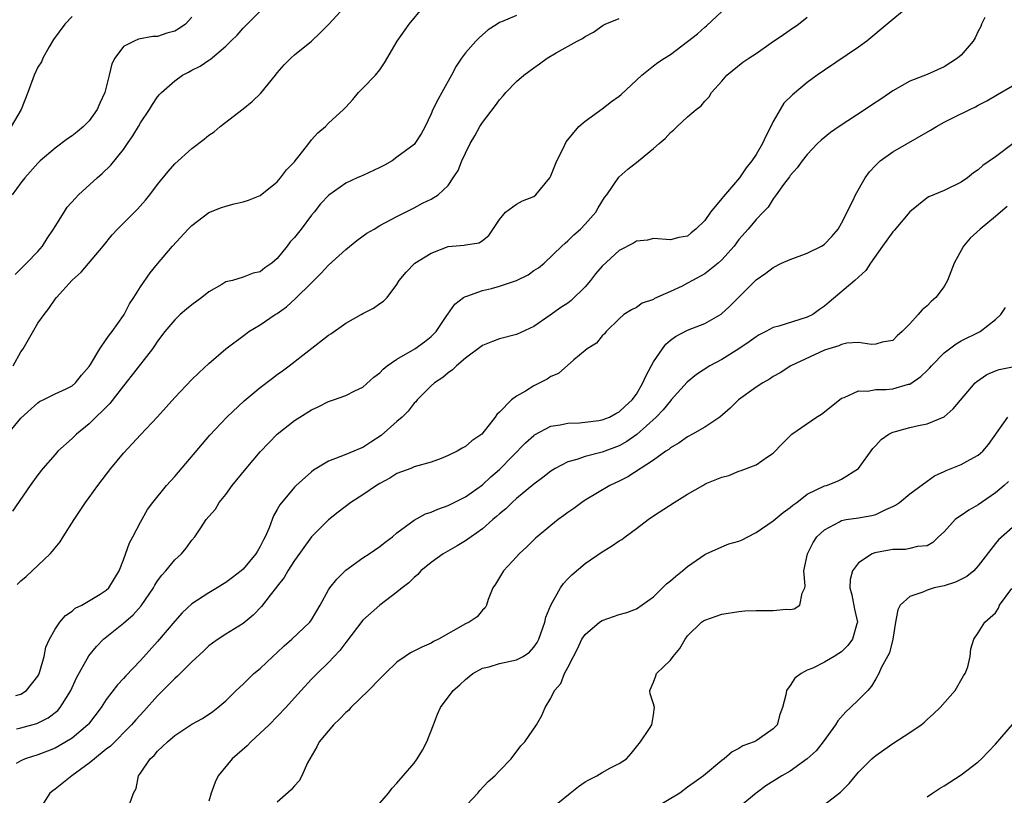
# Model space of a CAD drawing. Units: inches. Extents: x 2553000 to 2556000, y 1527000 to 1530000.
# Drawn here: x 2554029 to 2554144, y 1527497 to 1527588 of the extents above; entities that cross this region are included whole.
import ezdxf

# ---------------------------------------------------------------- set-up
doc = ezdxf.new("R2010")
doc.units = ezdxf.units.IN
doc.header["$MEASUREMENT"] = 0
doc.layers.add('LD25531527_2ft', color=123, linetype='Continuous')

msp = doc.modelspace()

# ---------------------------------------------------------------- linework, layer by layer
at = {"layer": 'LD25531527_2ft'}
for points, elevation in [([(2554028.12, 1527547), (2554029, 1527548.65), (2554029.26, 1527549), (2554031, 1527551.98), (2554031.72, 1527553), (2554032.28, 1527553.72), (2554033, 1527554.79), (2554033.17, 1527555), (2554035, 1527557.04), (2554036.04, 1527557.96), (2554038.63, 1527561), (2554039.69, 1527562.31), (2554040.29, 1527563), (2554042.65, 1527565.35), (2554043.6, 1527566.4), (2554044.08, 1527567), (2554045, 1527568.23), (2554046.25, 1527569.75), (2554047, 1527570.62), (2554049, 1527572.44), (2554050.46, 1527573.54), (2554051, 1527573.99), (2554051.6, 1527574.4), (2554052.3, 1527575), (2554055, 1527577.09), (2554056.07, 1527577.93), (2554057.09, 1527578.91), (2554058.79, 1527581), (2554059, 1527581.28), (2554059.79, 1527582.21), (2554060.57, 1527583), (2554061, 1527583.38), (2554062.99, 1527585.01), (2554064.03, 1527585.97), (2554065.01, 1527586.99), (2554068.68, 1527591)], 8856), ([(2554027.26, 1527538.74), (2554029, 1527540.86), (2554031, 1527542.67), (2554031.19, 1527542.81), (2554031.61, 1527543), (2554033, 1527543.71), (2554034.32, 1527544.32), (2554035, 1527544.67), (2554035.39, 1527545), (2554036.11, 1527545.89), (2554037, 1527546.9), (2554037.17, 1527547.17), (2554038.23, 1527549), (2554039, 1527550.09), (2554039.36, 1527550.64), (2554039.67, 1527551), (2554041, 1527552.88), (2554041.08, 1527553), (2554041.73, 1527554.27), (2554042.21, 1527555), (2554043, 1527556.26), (2554044.13, 1527557.87), (2554045, 1527558.95), (2554046.76, 1527561), (2554048.57, 1527563), (2554049, 1527563.44), (2554051, 1527564.94), (2554052.48, 1527565.52), (2554053, 1527565.7), (2554053.97, 1527565.97), (2554055, 1527566.2), (2554055.63, 1527566.37), (2554057, 1527566.95), (2554059, 1527568.55), (2554059.37, 1527569), (2554060.08, 1527569.92), (2554061, 1527570.87), (2554061.11, 1527571), (2554061.57, 1527571.57), (2554062.68, 1527573), (2554063, 1527573.46), (2554063.74, 1527574.26), (2554064.65, 1527575), (2554065, 1527575.41), (2554066.73, 1527577), (2554066.88, 1527577.12), (2554067, 1527577.27), (2554067.85, 1527578.15), (2554068.5, 1527579), (2554069, 1527579.49), (2554070.48, 1527581), (2554071, 1527581.62), (2554071.56, 1527582.44), (2554073.04, 1527585), (2554074.42, 1527587), (2554076.12, 1527589)], 8854), ([(2554028.32, 1527557.68), (2554029.65, 1527559), (2554031, 1527560.39), (2554031.54, 1527561), (2554032.1, 1527561.9), (2554032.84, 1527563), (2554033, 1527563.29), (2554034.06, 1527565), (2554034.44, 1527565.56), (2554035.38, 1527566.63), (2554035.76, 1527567), (2554037.93, 1527569), (2554038.51, 1527569.49), (2554039.51, 1527570.49), (2554041, 1527572.33), (2554041.48, 1527573), (2554042.09, 1527573.91), (2554042.76, 1527575), (2554043, 1527575.44), (2554044.04, 1527577), (2554044.4, 1527577.6), (2554045, 1527578.48), (2554045.23, 1527578.77), (2554045.45, 1527579), (2554047, 1527580.36), (2554047.9, 1527581), (2554048.63, 1527581.37), (2554049, 1527581.58), (2554049.96, 1527582.05), (2554051, 1527582.77), (2554051.15, 1527582.85), (2554053, 1527584.41), (2554053.55, 1527585), (2554054.29, 1527585.71), (2554055, 1527586.5), (2554055.49, 1527587), (2554057, 1527588.49)], 8858), ([(2554028.42, 1527508.42), (2554029, 1527508.57), (2554029.68, 1527509), (2554031, 1527510.68), (2554031.11, 1527510.89), (2554031.24, 1527511.24), (2554031.72, 1527513), (2554031.93, 1527514.07), (2554032.34, 1527515), (2554033, 1527516.19), (2554033.58, 1527517), (2554034.23, 1527517.77), (2554035, 1527518.29), (2554035.37, 1527518.63), (2554036.12, 1527519), (2554038.28, 1527520.28), (2554039, 1527520.74), (2554039.29, 1527521), (2554040.5, 1527523), (2554041, 1527524.28), (2554041.71, 1527526.29), (2554042.12, 1527527), (2554043, 1527528.69), (2554043.82, 1527530.18), (2554044.43, 1527531), (2554046.05, 1527533), (2554047, 1527534.06), (2554051.12, 1527538.88), (2554053.11, 1527541), (2554055.11, 1527542.89), (2554057, 1527544.47), (2554058.43, 1527545.57), (2554059, 1527545.99), (2554059.6, 1527546.4), (2554060.39, 1527547), (2554065, 1527550.58), (2554065.26, 1527550.74), (2554067, 1527551.98), (2554068.83, 1527553), (2554069, 1527553.11), (2554070.27, 1527553.73), (2554071, 1527554.29), (2554071.44, 1527554.56), (2554071.87, 1527555), (2554073, 1527556.53), (2554073.24, 1527557), (2554074.06, 1527557.94), (2554075.09, 1527559), (2554077, 1527560.2), (2554079, 1527560.96), (2554080.87, 1527561.13), (2554081, 1527561.17), (2554082.61, 1527561.39), (2554083, 1527561.67), (2554083.74, 1527562.26), (2554085, 1527564.13), (2554085.71, 1527565), (2554087, 1527565.93), (2554087.68, 1527566.32), (2554089, 1527566.81), (2554089.25, 1527567), (2554090.87, 1527569), (2554091, 1527569.24), (2554091.69, 1527571), (2554092.43, 1527572.43), (2554092.78, 1527573.22), (2554094.29, 1527575), (2554095, 1527575.64), (2554097, 1527577.07), (2554098.08, 1527577.92), (2554099, 1527578.57), (2554099.23, 1527578.77), (2554101, 1527580.43), (2554101.64, 1527581), (2554103, 1527582.1), (2554103.51, 1527582.49), (2554104.29, 1527583), (2554105, 1527583.44), (2554107, 1527584.94), (2554108.14, 1527585.86), (2554109, 1527586.63), (2554109.21, 1527586.79), (2554111, 1527588.45)], 8848), ([(2554132.78, 1527589), (2554130.33, 1527587), (2554127.95, 1527585), (2554127, 1527584.3), (2554123, 1527581.61), (2554122.15, 1527581), (2554121, 1527580.14), (2554119.27, 1527578.73), (2554118.27, 1527577.73), (2554117.82, 1527577), (2554117, 1527575.58), (2554116.74, 1527575), (2554116.13, 1527573.87), (2554115.76, 1527573), (2554115, 1527571.74), (2554114.49, 1527571), (2554113.83, 1527570.17), (2554113.06, 1527569), (2554111.18, 1527566.82), (2554111, 1527566.58), (2554109.66, 1527565), (2554109, 1527564.02), (2554107.97, 1527563), (2554107.43, 1527562.57), (2554107, 1527562.19), (2554105.98, 1527562.02), (2554105, 1527561.75), (2554103, 1527561.91), (2554102.29, 1527561.71), (2554101, 1527561.59), (2554100.65, 1527561.35), (2554099, 1527560.49), (2554097, 1527558.68), (2554096.24, 1527557.76), (2554095.64, 1527557), (2554095, 1527556.25), (2554093.37, 1527554.63), (2554093, 1527554.34), (2554092.18, 1527553.82), (2554090.93, 1527552.93), (2554089, 1527551.6), (2554087, 1527550.68), (2554085, 1527550.17), (2554084.17, 1527549.83), (2554083, 1527549.38), (2554081, 1527547.89), (2554079.97, 1527547), (2554079.49, 1527546.51), (2554079, 1527546.18), (2554078.37, 1527545.63), (2554077.4, 1527545), (2554077, 1527544.64), (2554075.36, 1527543), (2554075.2, 1527542.8), (2554075, 1527542.63), (2554074.29, 1527541.71), (2554073.59, 1527541), (2554073, 1527540.5), (2554071.15, 1527538.85), (2554069.93, 1527538.07), (2554069, 1527537.43), (2554068.68, 1527537.32), (2554067.95, 1527537), (2554067, 1527536.62), (2554066.33, 1527536.33), (2554065, 1527535.86), (2554063.23, 1527534.77), (2554063, 1527534.59), (2554061.2, 1527533), (2554061, 1527532.8), (2554059.28, 1527530.72), (2554059, 1527530.19), (2554058.56, 1527529.44), (2554058.04, 1527528.05), (2554057.59, 1527527), (2554057.38, 1527526.62), (2554057, 1527525.84), (2554056.68, 1527525.32), (2554056.5, 1527525), (2554055, 1527523.2), (2554054.78, 1527523), (2554053.77, 1527522.23), (2554053, 1527521.63), (2554052.6, 1527521.4), (2554051.98, 1527521), (2554051, 1527520.42), (2554049, 1527519.14), (2554047.89, 1527518.11), (2554047, 1527517.11), (2554045, 1527514.72), (2554043, 1527512.52), (2554041.27, 1527510.73), (2554041, 1527510.41), (2554040.32, 1527509.68), (2554039, 1527507.96), (2554038.38, 1527507), (2554036.92, 1527505.08), (2554036.84, 1527505), (2554035, 1527503.44), (2554033.49, 1527502.51), (2554033, 1527502.26), (2554032.11, 1527501.89), (2554031, 1527501.47), (2554029.51, 1527501), (2554029, 1527500.79), (2554028.47, 1527500.47)], 8844), ([(2554035, 1527587.88), (2554034.14, 1527587), (2554032.83, 1527585.17), (2554032.32, 1527584.32), (2554031.58, 1527583), (2554031.41, 1527582.59), (2554031, 1527581.95), (2554030.56, 1527581), (2554029.84, 1527579), (2554029.05, 1527577), (2554027.87, 1527575)], 8862), ([(2554049, 1527587.81), (2554048.28, 1527587), (2554047.53, 1527586.47), (2554047, 1527586.15), (2554046.09, 1527585.91), (2554045, 1527585.54), (2554044.46, 1527585.54), (2554042.77, 1527585.23), (2554042.24, 1527585), (2554041, 1527584.35), (2554040, 1527583), (2554039.65, 1527582.35), (2554039.35, 1527581), (2554038.82, 1527579), (2554038.25, 1527577.75), (2554037.92, 1527577), (2554037, 1527575.68), (2554036.34, 1527575), (2554035.61, 1527574.39), (2554035, 1527573.9), (2554034.45, 1527573.55), (2554033, 1527572.47), (2554031.28, 1527571), (2554031, 1527570.73), (2554029.46, 1527569), (2554029, 1527568.4), (2554027.99, 1527567)], 8860), ([(2554087, 1527587.98), (2554085.24, 1527587.24), (2554085, 1527587.17), (2554084.71, 1527587), (2554083.68, 1527586.32), (2554083, 1527585.72), (2554082.6, 1527585.4), (2554082.21, 1527585), (2554081, 1527583.62), (2554080.54, 1527583), (2554079.92, 1527582.08), (2554079.36, 1527581), (2554078.26, 1527579), (2554077.8, 1527578.2), (2554077.21, 1527577), (2554077, 1527576.5), (2554076.3, 1527575), (2554075.84, 1527574.16), (2554075.1, 1527573), (2554075, 1527572.9), (2554073, 1527571.4), (2554072.42, 1527571), (2554071.53, 1527570.47), (2554071, 1527570.21), (2554069, 1527569.27), (2554068.8, 1527569.2), (2554068.33, 1527569), (2554067, 1527568.37), (2554065.01, 1527566.99), (2554064.06, 1527565.94), (2554063.33, 1527565), (2554063, 1527564.62), (2554061.79, 1527563), (2554061, 1527562.02), (2554060.51, 1527561.49), (2554060.14, 1527561), (2554059, 1527559.55), (2554058.35, 1527559), (2554057.55, 1527558.45), (2554057, 1527558.01), (2554056.16, 1527557.84), (2554055, 1527557.36), (2554053.77, 1527557), (2554053, 1527556.81), (2554052.51, 1527556.51), (2554051, 1527555.67), (2554050.18, 1527555), (2554049, 1527554.12), (2554048.37, 1527553.63), (2554047.65, 1527553), (2554047, 1527552.39), (2554045.85, 1527551), (2554045, 1527549.87), (2554044.65, 1527549.35), (2554044.39, 1527549), (2554042.04, 1527545.96), (2554041, 1527544.66), (2554039.41, 1527542.59), (2554037, 1527540.21), (2554035.5, 1527539), (2554035, 1527538.5), (2554033.34, 1527537), (2554033, 1527536.64), (2554031.57, 1527535), (2554031, 1527534.24), (2554030.11, 1527533), (2554028.03, 1527529.97)], 8852), ([(2554028.51, 1527504.51), (2554029, 1527504.62), (2554030.86, 1527505.14), (2554032.19, 1527505.81), (2554033.33, 1527506.67), (2554033.62, 1527507), (2554034.61, 1527508.61), (2554034.86, 1527509), (2554035.51, 1527510.49), (2554036.95, 1527513.05), (2554037.86, 1527514.14), (2554038.69, 1527515), (2554041, 1527516.9), (2554042.14, 1527517.86), (2554043.09, 1527518.91), (2554044.52, 1527521), (2554044.68, 1527521.32), (2554045, 1527521.82), (2554045.49, 1527522.51), (2554045.95, 1527523), (2554047, 1527524.28), (2554047.8, 1527525), (2554048.35, 1527525.65), (2554049, 1527526.59), (2554049.35, 1527527), (2554050.04, 1527528.04), (2554050.7, 1527529), (2554051, 1527529.38), (2554051.77, 1527530.23), (2554052.22, 1527531), (2554053, 1527531.95), (2554053.74, 1527533), (2554055.35, 1527535), (2554057, 1527536.94), (2554058, 1527538), (2554059, 1527539.01), (2554061, 1527540.59), (2554061.62, 1527541), (2554063, 1527541.86), (2554063.79, 1527542.21), (2554065, 1527542.81), (2554065.59, 1527543), (2554067, 1527543.54), (2554068.08, 1527544.08), (2554069, 1527544.51), (2554070.31, 1527545.69), (2554071, 1527546.18), (2554071.38, 1527546.62), (2554071.85, 1527547), (2554073, 1527547.78), (2554074.83, 1527548.83), (2554075.1, 1527549), (2554076.21, 1527549.79), (2554077, 1527550.43), (2554077.57, 1527551), (2554078.77, 1527552.77), (2554078.95, 1527553.05), (2554079.77, 1527554.23), (2554080.79, 1527555), (2554081, 1527555.13), (2554081.16, 1527555.16), (2554083, 1527555.82), (2554084.06, 1527556.06), (2554085, 1527556.31), (2554087, 1527557), (2554088.35, 1527557.65), (2554089, 1527558.15), (2554089.54, 1527558.46), (2554090.22, 1527559), (2554092.28, 1527561), (2554092.66, 1527561.34), (2554093, 1527561.61), (2554093.67, 1527562.33), (2554094.45, 1527563), (2554095, 1527563.56), (2554096.25, 1527565), (2554096.52, 1527565.48), (2554097.29, 1527566.71), (2554097.53, 1527567), (2554098.94, 1527569.06), (2554100, 1527570), (2554101, 1527570.8), (2554101.27, 1527571), (2554103, 1527572.42), (2554103.66, 1527573), (2554104.39, 1527573.61), (2554105, 1527574.3), (2554105.4, 1527574.6), (2554105.78, 1527575), (2554107, 1527576.13), (2554107.98, 1527577), (2554108.58, 1527577.42), (2554109, 1527577.98), (2554109.53, 1527578.47), (2554109.8, 1527579), (2554111, 1527580.3), (2554111.57, 1527581), (2554113.47, 1527582.53), (2554114.14, 1527583), (2554115, 1527583.56), (2554116.78, 1527584.78), (2554118.21, 1527585.79), (2554119, 1527586.31), (2554119.98, 1527587), (2554121, 1527587.81)], 8846), ([(2554028.59, 1527521.41), (2554029, 1527521.85), (2554029.64, 1527522.36), (2554032.45, 1527525), (2554032.71, 1527525.29), (2554033, 1527525.68), (2554033.61, 1527526.39), (2554033.97, 1527527), (2554035.23, 1527529), (2554035.95, 1527530.05), (2554036.56, 1527531), (2554037, 1527531.58), (2554038, 1527533), (2554039.52, 1527535), (2554041, 1527536.78), (2554042.08, 1527537.92), (2554043, 1527538.94), (2554044.98, 1527541.02), (2554047, 1527543.3), (2554049, 1527545.38), (2554049.81, 1527546.19), (2554051, 1527547.28), (2554053, 1527548.97), (2554055.28, 1527550.72), (2554055.69, 1527551), (2554057, 1527551.79), (2554058.76, 1527553), (2554059, 1527553.14), (2554060.08, 1527553.92), (2554061.13, 1527554.87), (2554063, 1527556.73), (2554064.15, 1527557.85), (2554065, 1527558.78), (2554067, 1527560.6), (2554068.32, 1527561.68), (2554069.48, 1527562.52), (2554070.33, 1527563), (2554071, 1527563.41), (2554073, 1527564.48), (2554075, 1527565.5), (2554075.97, 1527566.03), (2554077, 1527566.5), (2554077.8, 1527567), (2554079, 1527568.1), (2554079.59, 1527569), (2554080.14, 1527569.86), (2554080.59, 1527571), (2554081, 1527571.88), (2554081.58, 1527573), (2554082.1, 1527573.9), (2554082.71, 1527575), (2554083, 1527575.46), (2554084.53, 1527577.47), (2554085, 1527578.14), (2554085.42, 1527578.58), (2554085.74, 1527579), (2554087, 1527580.29), (2554087.83, 1527581), (2554089, 1527581.88), (2554089.67, 1527582.33), (2554090.58, 1527583), (2554091.62, 1527583.62), (2554094.09, 1527585), (2554094.71, 1527585.29), (2554095, 1527585.52), (2554095.97, 1527586.03), (2554097.12, 1527586.88), (2554097.36, 1527587), (2554099, 1527587.65)], 8850), ([(2554141.75, 1527587.75), (2554141.38, 1527587), (2554141.28, 1527586.72), (2554141, 1527586.18), (2554140.62, 1527585.38), (2554140.38, 1527585), (2554139, 1527583.36), (2554138.57, 1527583), (2554137, 1527582), (2554135, 1527581.1), (2554133, 1527580.33), (2554131, 1527579.19), (2554129.7, 1527578.3), (2554128.49, 1527577.51), (2554127.78, 1527577), (2554124.71, 1527575), (2554123.7, 1527574.3), (2554122.61, 1527573.39), (2554122.19, 1527573), (2554121, 1527571.74), (2554120.41, 1527571), (2554119.83, 1527570.17), (2554119, 1527569.26), (2554118.9, 1527569.1), (2554118.23, 1527568.23), (2554117.37, 1527567), (2554117, 1527566.54), (2554116.42, 1527565.58), (2554115.84, 1527565), (2554115, 1527564.13), (2554114.09, 1527563), (2554113, 1527561.78), (2554112.44, 1527561), (2554111, 1527559.4), (2554110.58, 1527559), (2554109, 1527557.77), (2554107.58, 1527557), (2554107, 1527556.67), (2554106.34, 1527556.34), (2554105, 1527555.7), (2554103.14, 1527554.86), (2554103, 1527554.76), (2554101.68, 1527554.32), (2554101, 1527553.83), (2554100.43, 1527553.57), (2554099.54, 1527553), (2554099, 1527552.51), (2554097.45, 1527551), (2554097.26, 1527550.74), (2554097, 1527550.51), (2554096.35, 1527549.65), (2554095.25, 1527549), (2554095, 1527548.8), (2554093.7, 1527547.7), (2554091.9, 1527546.1), (2554091, 1527545.74), (2554090.55, 1527545.45), (2554089, 1527544.67), (2554088.05, 1527544.05), (2554087, 1527543.44), (2554086.4, 1527543), (2554085, 1527541.58), (2554084.68, 1527541.32), (2554084.5, 1527541), (2554082.92, 1527539), (2554081.77, 1527538.23), (2554081, 1527537.57), (2554080.63, 1527537.37), (2554080.04, 1527537), (2554079, 1527536.49), (2554078.16, 1527536.16), (2554077, 1527535.74), (2554075, 1527535.16), (2554074.62, 1527535), (2554073, 1527534.39), (2554072.16, 1527533.84), (2554071, 1527533.23), (2554070.62, 1527533), (2554069, 1527531.9), (2554067.61, 1527531), (2554066.12, 1527529.88), (2554065, 1527528.99), (2554063, 1527526.99), (2554061, 1527524.22), (2554060.22, 1527523), (2554059.79, 1527522.21), (2554059, 1527521.21), (2554058.92, 1527521.08), (2554058.17, 1527520.17), (2554057.15, 1527518.85), (2554056.19, 1527517.81), (2554055, 1527516.86), (2554053, 1527515.61), (2554052.07, 1527515), (2554051.44, 1527514.56), (2554051, 1527514.21), (2554050.38, 1527513.62), (2554049, 1527512.34), (2554047.33, 1527510.67), (2554047, 1527510.4), (2554045, 1527508.36), (2554043.4, 1527506.6), (2554042.44, 1527505.56), (2554041.95, 1527505), (2554039.5, 1527502.5), (2554039, 1527502.12), (2554037.61, 1527501), (2554037, 1527500.49), (2554034.98, 1527499), (2554033, 1527497.44), (2554032.73, 1527497.27), (2554032.39, 1527497), (2554031.37, 1527495.37)], 8842), ([(2554041.76, 1527495.76), (2554042.2, 1527497), (2554042.48, 1527497.52), (2554042.76, 1527499), (2554043, 1527499.31), (2554044.13, 1527501), (2554044.59, 1527501.41), (2554045, 1527501.91), (2554046.15, 1527503), (2554047, 1527503.74), (2554049, 1527505.07), (2554050.26, 1527505.74), (2554051.45, 1527506.55), (2554052.05, 1527507), (2554053, 1527507.8), (2554054.2, 1527509), (2554055, 1527509.74), (2554055.62, 1527510.38), (2554056.27, 1527511), (2554057, 1527511.58), (2554058.49, 1527513), (2554059, 1527513.45), (2554059.79, 1527514.21), (2554060.69, 1527515), (2554062.8, 1527517), (2554063, 1527517.29), (2554064.01, 1527519), (2554065, 1527520.78), (2554065.14, 1527521), (2554065.95, 1527522.05), (2554067, 1527523.07), (2554069, 1527524.54), (2554069.73, 1527525), (2554071, 1527525.84), (2554071.63, 1527526.37), (2554072.46, 1527527), (2554073, 1527527.44), (2554075, 1527528.95), (2554076.34, 1527529.66), (2554077, 1527529.89), (2554077.77, 1527530.23), (2554079, 1527530.66), (2554081, 1527531.66), (2554083, 1527533.09), (2554083.99, 1527534.01), (2554085, 1527534.87), (2554088.03, 1527537.97), (2554089, 1527538.86), (2554089.08, 1527538.92), (2554091, 1527539.92), (2554092.09, 1527540.09), (2554093, 1527540.3), (2554094.34, 1527540.34), (2554096.61, 1527540.61), (2554097, 1527540.67), (2554097.84, 1527541), (2554098.59, 1527541.41), (2554099, 1527541.6), (2554099.71, 1527542.29), (2554100.51, 1527543), (2554101, 1527543.68), (2554101.76, 1527545), (2554102.13, 1527545.87), (2554103, 1527547.45), (2554104.04, 1527549), (2554104.46, 1527549.54), (2554105, 1527550.01), (2554105.58, 1527550.42), (2554107, 1527551.16), (2554109, 1527551.97), (2554110.94, 1527553.06), (2554111.97, 1527554.03), (2554113, 1527555.05), (2554115, 1527557.07), (2554116.15, 1527557.85), (2554117, 1527558.5), (2554117.99, 1527559), (2554119, 1527559.45), (2554121, 1527560.17), (2554122.64, 1527561), (2554122.86, 1527561.13), (2554123, 1527561.24), (2554123.88, 1527562.12), (2554124.62, 1527563), (2554125, 1527563.69), (2554126.37, 1527566.37), (2554126.64, 1527567), (2554127.77, 1527569), (2554128.29, 1527569.71), (2554129, 1527570.5), (2554129.51, 1527571), (2554131, 1527572.05), (2554135.42, 1527574.58), (2554136.09, 1527575), (2554137, 1527575.5), (2554138.02, 1527576.02), (2554140.02, 1527577), (2554140.69, 1527577.31), (2554141, 1527577.49), (2554141.99, 1527578.01), (2554143.23, 1527578.77), (2554145, 1527579.77)], 8840), ([(2554145.07, 1527573), (2554143, 1527571.47), (2554141.54, 1527570.46), (2554141, 1527569.94), (2554140.42, 1527569.58), (2554139.73, 1527569), (2554139, 1527568.48), (2554137, 1527567.52), (2554135.22, 1527566.78), (2554135, 1527566.64), (2554133, 1527565.02), (2554131.16, 1527562.84), (2554131, 1527562.69), (2554130.3, 1527561.7), (2554129.78, 1527561), (2554128.4, 1527559), (2554127.85, 1527558.15), (2554126.55, 1527557), (2554123.55, 1527554.45), (2554123, 1527553.99), (2554122.41, 1527553.59), (2554121.63, 1527553), (2554121, 1527552.69), (2554117.65, 1527551.65), (2554117, 1527551.48), (2554116.14, 1527551), (2554115.38, 1527550.62), (2554115, 1527550.4), (2554114.18, 1527549.82), (2554112.99, 1527549), (2554111, 1527547.75), (2554109.59, 1527547), (2554108.02, 1527545.98), (2554106.93, 1527545.07), (2554105.09, 1527543), (2554105, 1527542.92), (2554104.14, 1527541.86), (2554103.32, 1527541), (2554101.05, 1527538.95), (2554099.87, 1527538.13), (2554099, 1527537.64), (2554097, 1527536.89), (2554095, 1527536.39), (2554094.04, 1527536.04), (2554093, 1527535.76), (2554091.52, 1527535), (2554091.2, 1527534.8), (2554091, 1527534.67), (2554090.06, 1527533.94), (2554089, 1527533.15), (2554087, 1527531.47), (2554086.49, 1527531), (2554085.74, 1527530.26), (2554085, 1527529.67), (2554084.65, 1527529.35), (2554084.22, 1527529), (2554083, 1527527.94), (2554081.66, 1527527), (2554081.3, 1527526.7), (2554081, 1527526.5), (2554080.06, 1527525.94), (2554078.42, 1527525), (2554077, 1527523.97), (2554075.81, 1527523), (2554075.43, 1527522.57), (2554075, 1527522.24), (2554074.39, 1527521.6), (2554073.59, 1527521), (2554073, 1527520.5), (2554070.98, 1527519), (2554069, 1527517.23), (2554067, 1527514.62), (2554066.33, 1527513.67), (2554065.66, 1527513), (2554065, 1527512.28), (2554063.67, 1527511), (2554063, 1527510.32), (2554061.8, 1527509), (2554061, 1527508.16), (2554059.98, 1527507), (2554058.04, 1527505), (2554057, 1527504), (2554055.92, 1527503), (2554055.47, 1527502.53), (2554053.71, 1527501), (2554052.09, 1527499), (2554051.72, 1527498.28), (2554051.27, 1527497), (2554051, 1527496.04)], 8838), ([(2554144.36, 1527565.64), (2554143.6, 1527565), (2554143, 1527564.47), (2554141.23, 1527563), (2554140.06, 1527561.94), (2554139.25, 1527561), (2554138.18, 1527559), (2554137.41, 1527557), (2554137, 1527556.3), (2554136.03, 1527555), (2554135.48, 1527554.52), (2554135, 1527554.03), (2554134.42, 1527553.57), (2554133.95, 1527553), (2554133, 1527551.92), (2554132.09, 1527551), (2554131.51, 1527550.49), (2554131, 1527549.96), (2554129.77, 1527549.77), (2554129, 1527549.54), (2554128.52, 1527549.48), (2554127, 1527549.71), (2554125.64, 1527549.64), (2554125, 1527549.48), (2554124.67, 1527549.33), (2554123.51, 1527549), (2554123, 1527548.82), (2554119.06, 1527547), (2554117.83, 1527546.17), (2554117, 1527545.73), (2554116.58, 1527545.42), (2554115.78, 1527545), (2554115, 1527544.52), (2554112.94, 1527543), (2554111.97, 1527542.03), (2554110.77, 1527541), (2554109, 1527539.83), (2554107.57, 1527539), (2554107, 1527538.7), (2554106.01, 1527537.99), (2554105, 1527537.41), (2554104.79, 1527537.21), (2554104.45, 1527537), (2554103, 1527535.97), (2554100, 1527534), (2554099, 1527533.51), (2554097.88, 1527533), (2554095, 1527531.26), (2554094.62, 1527531), (2554093.69, 1527530.31), (2554093, 1527529.84), (2554092.52, 1527529.48), (2554091.84, 1527529), (2554091, 1527528.33), (2554089.4, 1527527), (2554089.19, 1527526.81), (2554088.18, 1527525.82), (2554087.31, 1527525), (2554087, 1527524.64), (2554085.47, 1527523), (2554084.54, 1527521.46), (2554084.2, 1527521), (2554083.66, 1527519.66), (2554083.46, 1527519), (2554083.32, 1527518.68), (2554083, 1527518.41), (2554082.37, 1527517.63), (2554081.46, 1527517), (2554081, 1527516.8), (2554077.87, 1527515), (2554077.28, 1527514.72), (2554077, 1527514.55), (2554075.91, 1527514.09), (2554074.59, 1527513.41), (2554073.95, 1527513), (2554073, 1527512.33), (2554071.61, 1527511), (2554071.32, 1527510.68), (2554071, 1527510.38), (2554069.68, 1527509), (2554067.6, 1527507), (2554067.32, 1527506.68), (2554067, 1527506.41), (2554066.33, 1527505.67), (2554065.59, 1527505), (2554063.89, 1527503), (2554063.61, 1527502.39), (2554062.54, 1527500.54), (2554061.87, 1527499), (2554061.57, 1527498.43), (2554061, 1527497.83), (2554060.64, 1527497.36), (2554059, 1527495.94)], 8836), ([(2554071, 1527495.82), (2554072, 1527497), (2554072.42, 1527497.58), (2554073, 1527498.17), (2554073.73, 1527499), (2554075, 1527500.5), (2554075.36, 1527501), (2554075.97, 1527502.03), (2554076.49, 1527503), (2554077.28, 1527505), (2554077.75, 1527506.25), (2554078.08, 1527507), (2554079.57, 1527509), (2554080.34, 1527509.66), (2554081, 1527510.27), (2554081.87, 1527511), (2554083, 1527511.62), (2554083.78, 1527511.78), (2554085, 1527512.15), (2554087, 1527512.59), (2554087.75, 1527513), (2554088.5, 1527513.5), (2554089, 1527514.06), (2554089.4, 1527514.6), (2554089.6, 1527515), (2554090.29, 1527517), (2554090.42, 1527517.58), (2554091, 1527519), (2554092.14, 1527521), (2554092.48, 1527521.52), (2554093, 1527522.08), (2554093.46, 1527522.54), (2554095, 1527523.86), (2554097, 1527525.24), (2554098.11, 1527525.89), (2554099, 1527526.51), (2554099.31, 1527526.69), (2554099.71, 1527527), (2554101, 1527527.95), (2554102.38, 1527529), (2554103, 1527529.43), (2554105.43, 1527531), (2554107, 1527531.96), (2554108.77, 1527533), (2554109, 1527533.13), (2554109.25, 1527533.25), (2554111, 1527533.98), (2554111.82, 1527534.18), (2554113, 1527534.67), (2554113.26, 1527534.74), (2554115, 1527535.4), (2554116.34, 1527536.34), (2554117, 1527536.77), (2554118.08, 1527537.92), (2554119.17, 1527539), (2554122.09, 1527541), (2554122.64, 1527541.36), (2554123.78, 1527542.22), (2554125, 1527543.21), (2554125.29, 1527543.29), (2554127, 1527544.07), (2554128.03, 1527544.03), (2554129, 1527544.21), (2554130.24, 1527544.24), (2554131, 1527544.3), (2554132.84, 1527544.84), (2554133, 1527544.87), (2554134.27, 1527545.73), (2554135, 1527546.47), (2554135.28, 1527546.72), (2554135.51, 1527547), (2554137, 1527548.53), (2554138.42, 1527549.58), (2554139, 1527549.92), (2554141.21, 1527551), (2554143, 1527552.43), (2554143.64, 1527553), (2554144.19, 1527553.81)], 8834), ([(2554080.59, 1527495), (2554082.44, 1527497), (2554082.69, 1527497.31), (2554083.65, 1527498.35), (2554084.44, 1527499), (2554085, 1527499.61), (2554086.37, 1527501), (2554087.49, 1527502.51), (2554087.94, 1527503), (2554089.33, 1527505), (2554089.93, 1527506.07), (2554090.32, 1527507), (2554091, 1527508.1), (2554091.41, 1527509), (2554092.18, 1527509.82), (2554092.61, 1527511), (2554093, 1527511.71), (2554093.63, 1527513), (2554094.11, 1527513.89), (2554094.64, 1527515), (2554095, 1527515.57), (2554096.7, 1527517), (2554097, 1527517.21), (2554099, 1527517.88), (2554099.88, 1527518.12), (2554101, 1527518.55), (2554103, 1527519.98), (2554104.07, 1527521), (2554104.53, 1527521.47), (2554105, 1527521.83), (2554105.62, 1527522.38), (2554106.41, 1527523), (2554107, 1527523.5), (2554109, 1527524.92), (2554109.15, 1527525), (2554111, 1527525.82), (2554111.83, 1527526.17), (2554113, 1527526.48), (2554113.37, 1527526.63), (2554114.04, 1527527), (2554115, 1527527.49), (2554117, 1527528.84), (2554118.18, 1527529.82), (2554119, 1527530.41), (2554119.32, 1527530.68), (2554119.76, 1527531), (2554121, 1527531.96), (2554123, 1527532.94), (2554123.23, 1527533), (2554124.51, 1527533.49), (2554125, 1527533.72), (2554127, 1527534.97), (2554128.68, 1527537.32), (2554129, 1527537.66), (2554129.62, 1527538.38), (2554130.53, 1527539), (2554131, 1527539.25), (2554131.31, 1527539.31), (2554133, 1527539.8), (2554134.02, 1527540.02), (2554135, 1527540.2), (2554136.99, 1527541.01), (2554138.04, 1527541.96), (2554140.62, 1527545), (2554140.82, 1527545.18), (2554142.01, 1527545.99), (2554143, 1527546.4), (2554143.45, 1527546.55), (2554145, 1527546.89)], 8832), ([(2554091, 1527495.15), (2554093.25, 1527497), (2554094.23, 1527497.77), (2554095, 1527498.3), (2554095.45, 1527498.55), (2554096.36, 1527499), (2554097, 1527499.39), (2554097.9, 1527499.9), (2554099, 1527500.45), (2554099.83, 1527501), (2554100.39, 1527501.61), (2554101, 1527502.41), (2554101.49, 1527503), (2554102.55, 1527504.55), (2554102.81, 1527505), (2554103, 1527506.16), (2554103.11, 1527507), (2554103, 1527507.43), (2554102.61, 1527508.61), (2554102.58, 1527509), (2554103, 1527509.97), (2554103.27, 1527510.73), (2554103.34, 1527511), (2554105, 1527512.54), (2554105.31, 1527513), (2554106.09, 1527513.91), (2554106.71, 1527515), (2554107, 1527515.4), (2554108.64, 1527517), (2554108.85, 1527517.15), (2554109, 1527517.24), (2554111, 1527517.94), (2554113, 1527518.25), (2554113.69, 1527518.31), (2554115, 1527518.37), (2554117, 1527518.38), (2554118.52, 1527518.52), (2554119, 1527518.5), (2554119.46, 1527518.54), (2554120.13, 1527519), (2554120.38, 1527520.38), (2554120.72, 1527521), (2554120.73, 1527521.27), (2554120.61, 1527523), (2554121.01, 1527525), (2554121.69, 1527526.31), (2554122.12, 1527527), (2554123, 1527527.82), (2554124.76, 1527528.76), (2554125, 1527528.91), (2554125.53, 1527529), (2554127, 1527529.21), (2554128.53, 1527529.47), (2554129, 1527529.61), (2554130.19, 1527530.19), (2554131, 1527530.52), (2554131.32, 1527530.68), (2554131.79, 1527531), (2554133, 1527532.02), (2554135, 1527533.5), (2554135.88, 1527534.12), (2554137, 1527534.64), (2554137.24, 1527534.76), (2554139, 1527535.46), (2554140.04, 1527536.04), (2554141, 1527536.53), (2554141.51, 1527537), (2554142.2, 1527537.8), (2554144.46, 1527541)], 8830), ([(2554144.52, 1527533.48), (2554144.01, 1527533), (2554143, 1527532.12), (2554141, 1527530.72), (2554139.89, 1527530.11), (2554139, 1527529.47), (2554138.7, 1527529.3), (2554138.31, 1527529), (2554137, 1527527.57), (2554136.36, 1527527), (2554135.69, 1527526.31), (2554135, 1527525.92), (2554133.87, 1527525.87), (2554133, 1527525.61), (2554132.5, 1527525.5), (2554131, 1527525.51), (2554130.58, 1527525.42), (2554128.88, 1527525.12), (2554128.6, 1527525), (2554127, 1527523.96), (2554126.29, 1527523), (2554126.01, 1527521.99), (2554125.97, 1527521), (2554126.21, 1527520.21), (2554126.53, 1527518.53), (2554126.88, 1527517), (2554126.8, 1527516.8), (2554126.29, 1527515), (2554125.74, 1527514.26), (2554125, 1527513.53), (2554124.68, 1527513.32), (2554124.12, 1527513), (2554123, 1527512.3), (2554121.63, 1527511.63), (2554121, 1527511.4), (2554120.27, 1527511), (2554119.55, 1527510.45), (2554119, 1527509.59), (2554118.56, 1527509), (2554118.48, 1527508.48), (2554118.08, 1527507), (2554117.79, 1527506.21), (2554117.48, 1527505), (2554117, 1527504.51), (2554115.39, 1527503.39), (2554115, 1527503.13), (2554114.78, 1527503), (2554113.47, 1527502.53), (2554113, 1527502.23), (2554112.19, 1527501.81), (2554111.26, 1527501), (2554111, 1527500.81), (2554108.86, 1527499), (2554107.78, 1527498.22), (2554107, 1527497.69), (2554106.07, 1527497), (2554103, 1527495.14)], 8828), ([(2554145, 1527528.08), (2554143.37, 1527526.63), (2554143, 1527526.2), (2554141, 1527523.6), (2554140.48, 1527523), (2554139.67, 1527522.33), (2554138.32, 1527521.68), (2554137, 1527521.26), (2554135.84, 1527521), (2554135, 1527520.76), (2554134.51, 1527520.51), (2554133, 1527519.99), (2554131.86, 1527519), (2554131.57, 1527518.43), (2554131.31, 1527517), (2554130.99, 1527515), (2554130.6, 1527513.4), (2554129.65, 1527511.65), (2554129.36, 1527511), (2554129, 1527510.38), (2554128.51, 1527509.49), (2554128.07, 1527509), (2554127, 1527507.91), (2554126.06, 1527507), (2554125.49, 1527506.51), (2554124.55, 1527505.45), (2554124.3, 1527505), (2554122.85, 1527503), (2554122.04, 1527501.96), (2554121, 1527500.99), (2554119, 1527499.58), (2554118.01, 1527499), (2554116.15, 1527497.85), (2554115, 1527496.99), (2554112.58, 1527495)], 8826), ([(2554123, 1527495.65), (2554124.89, 1527497.11), (2554125, 1527497.24), (2554125.9, 1527498.1), (2554127, 1527499.43), (2554128.55, 1527501), (2554128.79, 1527501.21), (2554129, 1527501.38), (2554129.93, 1527502.07), (2554131, 1527502.79), (2554133, 1527504.08), (2554134.32, 1527505), (2554134.69, 1527505.31), (2554135, 1527505.61), (2554135.74, 1527506.26), (2554136.52, 1527507), (2554138.3, 1527509), (2554139.28, 1527510.72), (2554139.48, 1527511), (2554139.76, 1527511.76), (2554140.05, 1527513), (2554140.11, 1527513.89), (2554140.48, 1527515), (2554141, 1527515.75), (2554141.76, 1527517), (2554143, 1527518.11), (2554143.36, 1527518.64), (2554143.49, 1527519), (2554144.93, 1527520.93)], 8824), ([(2554135, 1527496.54), (2554135.63, 1527497), (2554136.45, 1527497.55), (2554137, 1527497.86), (2554139, 1527499.12), (2554141, 1527500.67), (2554141.37, 1527501), (2554143, 1527502.73), (2554144.98, 1527505.02)], 8822)]:
    msp.add_lwpolyline(points, dxfattribs=dict(at, elevation=elevation))

doc.saveas('drawing.dxf')
